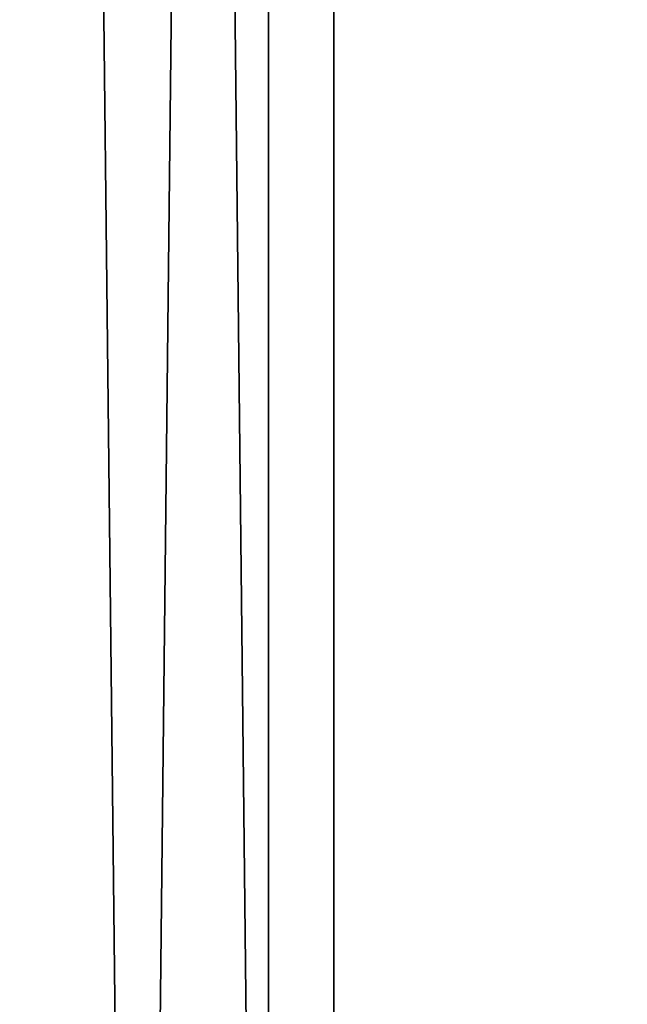
# Model space of a CAD drawing. Units: millimetres. Extents: x 10528 to 17219, y -2048 to 3147.
# Drawn here: x 12170 to 12201, y 461 to 510 of the extents above; entities that cross this region are included whole.
import ezdxf

# ---------------------------------------------------------------- set-up
doc = ezdxf.new("R2010")
doc.units = ezdxf.units.MM
doc.layers.add('МАФЫ НАШИ', color=250, linetype='Continuous', lineweight=25)

# ---------------------------------------------------------------- blocks, each defined once
blk = doc.blocks.new('птнглл')
at = {"layer": 'МАФЫ НАШИ', "lineweight": 25}
for points in [[(12182.9, 357.005), (12182.9, 644.094), (12182.9, 650.694), (12182.9, 644.094), (12182.9, 357.005), (12182.9, 650.694), (12182.9, 357.005), (12179.6, 657.294), (12182.9, 357.005), (12182.9, 644.094), (12182.9, 650.694), (12182.9, 357.005), (12182.9, 644.094), (12182.9, 650.694), (12182.9, 357.005), (12179.6, 657.294), (12182.9, 357.005)], [(12182.9, 357.005), (12182.9, 650.694), (12179.6, 657.294), (12182.9, 357.005), (12179.6, 657.294), (12176.3, 357.005), (12179.6, 657.294), (12173, 650.694), (12176.3, 357.005), (12173, 650.694), (12166.401, 644.094), (12166.401, 357.005)], [(12166.401, 357.005), (12166.401, 644.094), (12173, 650.694), (12176.3, 357.005), (12173, 650.694), (12179.6, 657.294), (12176.3, 357.005), (12179.6, 657.294), (12182.9, 357.005)], [(12176.3, 357.005), (12179.6, 657.294), (12176.3, 357.005)], [(12173, 650.694), (12176.3, 357.005), (12173, 650.694), (12166.401, 644.094), (12166.401, 357.005)], [(12186.2, 535.198), (12186.2, 370.204), (12186.2, 535.198)], [(12186.2, 535.198), (12186.2, 370.204), (12202.699, 370.204), (12202.699, 535.198)], [(12186.2, 535.198), (12186.2, 370.204), (12166.401, 370.204), (12166.401, 535.198)], [(12186.2, 535.198), (12186.2, 370.204), (12202.699, 370.204), (12202.699, 535.198)], [(12186.2, 535.198), (12186.2, 370.204), (12166.401, 370.204), (12166.401, 535.198)], [(12186.2, 535.198), (12186.2, 370.204), (12202.699, 370.204), (12202.699, 535.198)], [(12186.2, 535.198), (12186.2, 370.204), (12166.401, 370.204), (12166.401, 535.198)]]:
    blk.add_lwpolyline(points, dxfattribs=at)
for points in [[(12176.3, 357.005), (12173, 650.694), (12176.3, 357.005), (12179.6, 657.294)], [(12182.9, 650.694), (12179.6, 657.294), (12182.9, 357.005), (12182.9, 644.094), (12182.9, 650.694), (12182.9, 357.005)], [(12182.9, 644.094), (12182.9, 650.694), (12179.6, 657.294), (12182.9, 650.694), (12182.9, 644.094), (12182.9, 357.005)], [(12182.9, 650.694), (12182.9, 357.005), (12182.9, 644.094)]]:
    blk.add_lwpolyline(points, close=True, dxfattribs=at)

msp = doc.modelspace()

# ---------------------------------------------------------------- block references
at = {"layer": 'МАФЫ НАШИ'}
msp.add_blockref('птнглл', (0, 0), dxfattribs=at)

doc.saveas('drawing.dxf')
